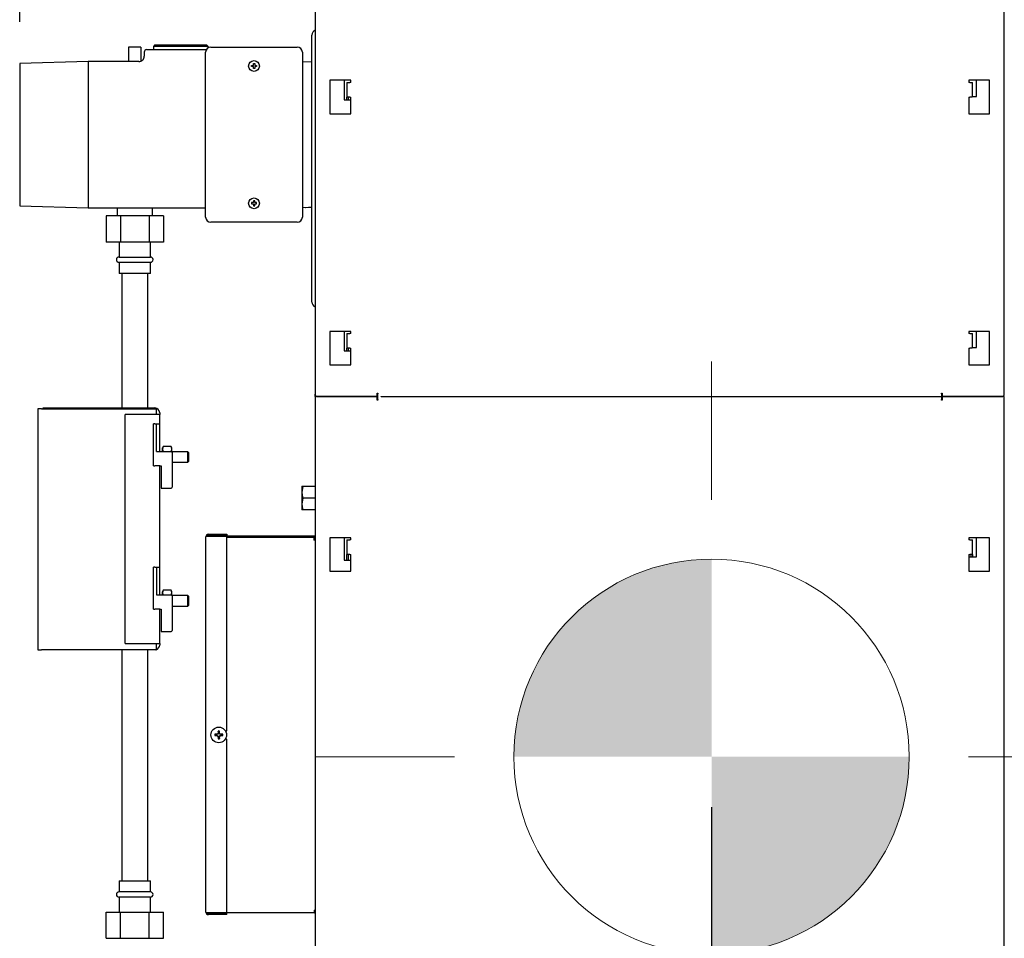
# Model space of a CAD drawing. Units: inches. Extents: x 0.7 to 15, y 0.6 to 10.5.
# Drawn here: x 7 to 8, y 5.5 to 6.4 of the extents above; entities that cross this region are included whole.
import ezdxf

# ---------------------------------------------------------------- set-up
doc = ezdxf.new("R2010")
doc.units = ezdxf.units.IN
doc.header["$MEASUREMENT"] = 0
doc.layers.add('FORMAT', color=7, linetype='Continuous')
doc.styles.add('SLDTEXTSTYLE0', font='TXT', dxfattribs={"width": 0.605})
doc.dimstyles.new('SLDDIMSTYLE0', dxfattribs={"dimtxt": 0.08, "dimasz": 0.13, "dimexe": 0, "dimexo": 0.0625, "dimgap": 0.02, "dimtad": 0, "dimtih": 1, "dimtoh": 1, "dimdec": 6, "dimlfac": 24, "dimrnd": 1e-09, "dimzin": 12, "dimdsep": 46, "dimlunit": 5, "dimtxsty": 'SLDTEXTSTYLE0', "dimsah": 1, "dimcen": 0.09, "dimadec": 0, "dimazin": 3, "dimtfac": 1, "dimtdec": 6, "dimtofl": 0, "dimtmove": 0, "dimatfit": 3, "dimfxl": 0, "dimfrac": 2, "dimtolj": 1, "dimtzin": 12, "dimarcsym": 0})

# ---------------------------------------------------------------- blocks, each defined once
blk = doc.blocks.new('_D_8')
at = {"layer": 'FORMAT'}
for p, q in [((6.98567, 6.38012), (6.98567, 7.62394)), ((8.35816, 7.23886), (8.35816, 7.62394)), ((6.98567, 7.49894), (7.39049, 7.49894)), ((7.56156, 7.49883), (7.53406, 7.49883)), ((7.53406, 7.49883), (7.53406, 7.37605)), ((7.7449, 7.49883), (7.7724, 7.49883)), ((7.7724, 7.49883), (7.7724, 7.37605)), ((8.35816, 7.49894), (7.91598, 7.49894)), ((7.53406, 7.37605), (7.56156, 7.37605)), ((7.7724, 7.37605), (7.7449, 7.37605))]:
    blk.add_line(p, q, dxfattribs=at)
for points in [[(6.98567, 7.49894), (7.11567, 7.47894), (7.11567, 7.51894)], [(8.35816, 7.49894), (8.22816, 7.51894), (8.22816, 7.47894)]]:
    blk.add_solid(points, dxfattribs=at)
at = {"layer": 'FORMAT', "char_height": 0.08, "attachment_point": 1, "style": 'SLDTEXTSTYLE0'}
for s, insert in [('32 15/16', (7.43934, 7.62028)), ('837', (7.56156, 7.47917))]:
    blk.add_mtext(s, dxfattribs=dict(at, insert=insert))
blk = doc.blocks.new('_D_10')
at = {"layer": 'FORMAT', "color": 7}
for p, q in [((7.67457, 5.59812), (7.67457, 3.66041)), ((8.30425, 4.26253), (8.30425, 3.66041)), ((7.21991, 3.7853), (7.19241, 3.7853)), ((7.19241, 3.7853), (7.19241, 3.66252)), ((7.40324, 3.7853), (7.43074, 3.7853)), ((7.43074, 3.7853), (7.43074, 3.66252)), ((7.67457, 3.78541), (7.51321, 3.78541)), ((8.30425, 3.78541), (7.67457, 3.78541)), ((7.19241, 3.66252), (7.21991, 3.66252)), ((7.43074, 3.66252), (7.40324, 3.66252))]:
    blk.add_line(p, q, dxfattribs=at)
for points in [[(7.67457, 3.78541), (7.80457, 3.76541), (7.80457, 3.80541)], [(8.30425, 3.78541), (8.17425, 3.80541), (8.17425, 3.76541)]]:
    blk.add_solid(points, dxfattribs=at)
at = {"layer": 'FORMAT', "color": 7, "char_height": 0.08, "attachment_point": 1, "style": 'SLDTEXTSTYLE0'}
for s, insert in [('15 1/8', (7.1588, 3.90676)), ('384', (7.21991, 3.76565))]:
    blk.add_mtext(s, dxfattribs=dict(at, insert=insert))
blk = doc.blocks.new('CENTER_OF_MASS_1')
at = {"linetype": 'Continuous', "lineweight": 0}
h = blk.add_hatch(color=0, dxfattribs=at)
edge = h.paths.add_edge_path(flags=0)
edge.add_arc((0, 0), 0.19685, 90, 180)
edge.add_line((-0.19685, 0), (0, 0))
edge.add_line((0, 0), (0, 0.19685))
h = blk.add_hatch(color=0, dxfattribs=at)
edge = h.paths.add_edge_path(flags=0)
edge.add_arc((0, 0), 0.19685, 270, 360)
edge.add_line((0.19685, 0), (0, 0))
edge.add_line((0, 0), (0, -0.19685))
at = {"color": 0, "linetype": 'Continuous', "lineweight": 0}
for p, q in [((0, 0.3937), (0, 0.25591)), ((-0.3937, 0), (-0.25591, 0)), ((0.3937, 0), (0.25591, 0)), ((0, -0.3937), (0, -0.25591))]:
    blk.add_line(p, q, dxfattribs=at)
blk.add_circle((0, 0), 0.19685, dxfattribs=at)

msp = doc.modelspace()

# ---------------------------------------------------------------- linework, layer by layer
at = {"color": 7, "linetype": 'Continuous', "lineweight": 25}
for p, q in [((7.27983577, 6.41819112), (7.27983577, 6.00923279)), ((7.96608577, 6.00923279), (7.96608577, 6.41819112)), ((7.2766691, 6.28161143), (7.2766691, 6.3667565)), ((7.10638837, 6.35463024), (7.0941165, 6.35463024)), ((7.0941165, 6.35463024), (7.0941165, 6.34053649)), ((7.10638837, 6.35463024), (7.10638837, 6.34084026)), ((7.12037444, 6.35704691), (7.11874396, 6.35531164)), ((7.11874396, 6.35531164), (7.11883912, 6.35225524)), ((7.14608577, 6.35531164), (7.11874396, 6.35531164)), ((7.12037444, 6.35704691), (7.17179709, 6.35704691)), ((7.17342757, 6.35531164), (7.14608577, 6.35531164)), ((7.17342757, 6.35531164), (7.17179709, 6.35704691)), ((7.17339107, 6.35413921), (7.17342757, 6.35531164)), ((7.17603368, 6.35485941), (7.26197118, 6.35485941)), ((7.10962743, 6.34965108), (7.10962743, 6.34574483)), ((7.1122316, 6.35225524), (7.17152313, 6.35225524)), ((7.17082535, 6.18558858), (7.17082535, 6.34965108)), ((7.26717952, 6.34965108), (7.26717952, 6.18558858)), ((7.05373993, 6.34053649), (6.9856691, 6.33842107)), ((6.9856691, 6.33842107), (6.9856691, 6.19681859)), ((7.1044191, 6.34053649), (7.05373993, 6.34053649)), ((7.05373993, 6.34053649), (7.05373993, 6.19470316)), ((7.21639827, 6.33663024), (7.21835139, 6.33663024)), ((7.21639827, 6.33532816), (7.21639827, 6.33663024)), ((7.21835139, 6.33532816), (7.21639827, 6.33532816)), ((7.21835139, 6.33858337), (7.21965347, 6.33858337)), ((7.21835139, 6.33663024), (7.21835139, 6.33858337)), ((7.21835139, 6.33337504), (7.21835139, 6.33532816)), ((7.21965347, 6.33858337), (7.21965347, 6.33663024)), ((7.21965347, 6.33663024), (7.2216066, 6.33663024)), ((7.21965347, 6.33532816), (7.21965347, 6.33337504)), ((7.2216066, 6.33532816), (7.21965347, 6.33532816)), ((7.2216066, 6.33663024), (7.2216066, 6.33532816)), ((7.2766691, 6.33973665), (7.26717952, 6.34003156)), ((7.21965347, 6.33337504), (7.21835139, 6.33337504)), ((7.31525243, 6.32173279), (7.2944191, 6.32173279)), ((7.2944191, 6.32173279), (7.2944191, 6.28839946)), ((7.30887743, 6.32173279), (7.30887743, 6.30239946)), ((7.31150243, 6.31964946), (7.31150243, 6.30506612)), ((7.31150243, 6.31964946), (7.3142941, 6.31964946)), ((7.31525243, 6.31964946), (7.3142941, 6.31964946)), ((7.31525243, 6.31964946), (7.31525243, 6.32173279)), ((7.95150243, 6.32173279), (7.9306691, 6.32173279)), ((7.9306691, 6.32173279), (7.9306691, 6.31964946)), ((7.93162743, 6.31964946), (7.9306691, 6.31964946)), ((7.93162743, 6.31964946), (7.9344191, 6.31964946)), ((7.9344191, 6.30573279), (7.9344191, 6.31964946)), ((7.93833577, 6.30573279), (7.93833577, 6.32173279)), ((7.95150243, 6.28839946), (7.95150243, 6.32173279)), ((7.3142941, 6.30506612), (7.31150243, 6.30506612)), ((7.31150243, 6.30239946), (7.31150243, 6.30506612)), ((7.31300243, 6.30239946), (7.31300243, 6.30506612)), ((7.3142941, 6.30506612), (7.31525243, 6.30506612)), ((7.31525243, 6.28839946), (7.31525243, 6.30506612)), ((7.9306691, 6.30506612), (7.9306691, 6.28839946)), ((7.9306691, 6.30506612), (7.93162743, 6.30506612)), ((7.93410231, 6.30506612), (7.93162743, 6.30506612)), ((7.93410231, 6.30573279), (7.93833577, 6.30573279)), ((7.30887743, 6.30239946), (7.31525243, 6.30239946)), ((7.2944191, 6.28839946), (7.31525243, 6.28839946)), ((7.9306691, 6.28839946), (7.95150243, 6.28839946)), ((7.2766691, 6.26047365), (7.2766691, 6.28161143)), ((7.2766691, 6.10087899), (7.2766691, 6.26047365)), ((6.9856691, 6.19681859), (7.05373993, 6.19470316)), ((7.21639827, 6.19991149), (7.21639827, 6.19860941)), ((7.21835139, 6.19991149), (7.21639827, 6.19991149)), ((7.21639827, 6.19860941), (7.21835139, 6.19860941)), ((7.21965347, 6.20186462), (7.21835139, 6.20186462)), ((7.21835139, 6.20186462), (7.21835139, 6.19991149)), ((7.21835139, 6.19860941), (7.21835139, 6.19665629)), ((7.21835139, 6.19665629), (7.21965347, 6.19665629)), ((7.21965347, 6.19991149), (7.21965347, 6.20186462)), ((7.2216066, 6.19991149), (7.21965347, 6.19991149)), ((7.21965347, 6.19665629), (7.21965347, 6.19860941)), ((7.21965347, 6.19860941), (7.2216066, 6.19860941)), ((7.2216066, 6.19860941), (7.2216066, 6.19991149)), ((7.05373993, 6.19470316), (7.17082535, 6.19470316)), ((7.07167359, 6.18669274), (7.07167359, 6.16065108)), ((7.08596301, 6.18669274), (7.07167359, 6.18669274)), ((7.08275243, 6.19470316), (7.08275243, 6.18669274)), ((7.08596301, 6.18669274), (7.08596301, 6.16065108)), ((7.11454185, 6.18669274), (7.08596301, 6.18669274)), ((7.11454185, 6.18669274), (7.11454185, 6.16065108)), ((7.12883127, 6.18669274), (7.11454185, 6.18669274)), ((7.11775243, 6.18669274), (7.11775243, 6.19470316)), ((7.12883127, 6.18669274), (7.12883127, 6.16065108)), ((7.26717952, 6.1952081), (7.2766691, 6.195503)), ((7.27003897, 6.19529696), (7.27038485, 6.19487373)), ((7.27038485, 6.19488238), (7.27031044, 6.19530539)), ((7.27609602, 6.19548519), (7.27038485, 6.19487373)), ((7.27598213, 6.19548165), (7.27038485, 6.19488238)), ((7.27038485, 6.19487373), (7.27038485, 6.19488238)), ((7.26197118, 6.18038024), (7.17603368, 6.18038024)), ((7.08596301, 6.16065108), (7.07167359, 6.16065108)), ((7.08462743, 6.16065108), (7.08462743, 6.14575524)), ((7.11454185, 6.16065108), (7.08596301, 6.16065108)), ((7.12883127, 6.16065108), (7.11454185, 6.16065108)), ((7.11587743, 6.14575524), (7.11587743, 6.16065108)), ((7.08462743, 6.14575524), (7.10025243, 6.14575524)), ((7.08462743, 6.14054691), (7.08462743, 6.12940108)), ((7.08462743, 6.14054691), (7.10025243, 6.14054691)), ((7.10025243, 6.14575524), (7.11587743, 6.14575524)), ((7.10025243, 6.14054691), (7.11587743, 6.14054691)), ((7.11587743, 6.12940108), (7.11587743, 6.14054691)), ((7.11587743, 6.12940108), (7.08462743, 6.12940108)), ((7.0872316, 6.12940108), (7.0872316, 5.99547608)), ((7.11327327, 5.99547608), (7.11327327, 6.12940108)), ((7.31525243, 6.07173279), (7.2944191, 6.07173279)), ((7.2944191, 6.07173279), (7.2944191, 6.03839946)), ((7.30887743, 6.07173279), (7.30887743, 6.05239946)), ((7.31150243, 6.06964946), (7.31150243, 6.05506612)), ((7.31150243, 6.06964946), (7.3142941, 6.06964946)), ((7.31525243, 6.06964946), (7.3142941, 6.06964946)), ((7.31525243, 6.06964946), (7.31525243, 6.07173279)), ((7.95150243, 6.07173279), (7.9306691, 6.07173279)), ((7.9306691, 6.07173279), (7.9306691, 6.06964946)), ((7.93162743, 6.06964946), (7.9306691, 6.06964946)), ((7.93162743, 6.06964946), (7.9344191, 6.06964946)), ((7.9344191, 6.05573279), (7.9344191, 6.06964946)), ((7.93833577, 6.05573279), (7.93833577, 6.07173279)), ((7.95150243, 6.03839946), (7.95150243, 6.07173279)), ((7.30887743, 6.05239946), (7.31525243, 6.05239946)), ((7.3142941, 6.05506612), (7.31150243, 6.05506612)), ((7.31150243, 6.05239946), (7.31150243, 6.05506612)), ((7.31300243, 6.05239946), (7.31300243, 6.05506612)), ((7.3142941, 6.05506612), (7.31525243, 6.05506612)), ((7.31525243, 6.03839946), (7.31525243, 6.05506612)), ((7.9306691, 6.05506612), (7.9306691, 6.03839946)), ((7.9306691, 6.05506612), (7.93162743, 6.05506612)), ((7.93410231, 6.05506612), (7.93162743, 6.05506612)), ((7.93410231, 6.05573279), (7.93833577, 6.05573279)), ((7.2944191, 6.03839946), (7.31525243, 6.03839946)), ((7.9306691, 6.03839946), (7.95150243, 6.03839946)), ((7.34158577, 6.01027446), (7.34233577, 6.01027446)), ((7.34158577, 6.00673279), (7.34158577, 6.01027446)), ((7.34233577, 6.01027446), (7.34233577, 6.00952446)), ((7.90358577, 6.01027446), (7.90433577, 6.01027446)), ((7.90358577, 6.00952446), (7.90358577, 6.01027446)), ((7.90433577, 6.01027446), (7.90433577, 6.00673279)), ((7.27983577, 6.00673279), (7.27983577, 6.00923279)), ((7.34158577, 6.00673279), (7.27983577, 6.00673279)), ((7.27983577, 6.00673279), (7.27983577, 4.93548279)), ((7.28233577, 6.00673279), (7.34158577, 6.00673279)), ((7.34158577, 6.00319112), (7.34158577, 6.00673279)), ((7.34233577, 6.00319112), (7.34158577, 6.00319112)), ((7.34233577, 6.00704958), (7.34233577, 6.00952446)), ((7.34233577, 6.00394112), (7.34233577, 6.006416)), ((7.34233577, 6.00394112), (7.34233577, 6.00319112)), ((7.3455441, 6.006416), (7.3455441, 6.00704958)), ((7.3455441, 6.00673279), (7.90358577, 6.00673279)), ((7.90358577, 6.00952446), (7.90358577, 6.00704958)), ((7.90358577, 6.00704958), (7.90358577, 6.006416)), ((7.90358577, 6.006416), (7.90358577, 6.00394112)), ((7.90358577, 6.00319112), (7.90358577, 6.00394112)), ((7.90433577, 6.00319112), (7.90358577, 6.00319112)), ((7.90433577, 6.00673279), (7.96358577, 6.00673279)), ((7.90433577, 6.00673279), (7.90433577, 6.00319112)), ((7.96608577, 6.00673279), (7.90433577, 6.00673279)), ((7.96608577, 4.93548279), (7.96608577, 6.00673279)), ((7.0075441, 5.99476774), (7.00387743, 5.99476774)), ((7.00387743, 5.99476774), (7.00387743, 5.75464274)), ((7.0075441, 5.99476774), (7.12087743, 5.99476774)), ((7.0089691, 5.99476774), (7.0089691, 5.99547608)), ((7.0089691, 5.99547608), (7.02355243, 5.99547608)), ((7.02355243, 5.99547608), (7.12025243, 5.99547608)), ((7.1219191, 5.98911566), (7.1219191, 5.99372608)), ((7.12504827, 5.99068024), (7.12504827, 5.98911566)), ((7.12025243, 5.98911566), (7.0906691, 5.98911566)), ((7.0906691, 5.76100316), (7.0906691, 5.98911566)), ((7.12504827, 5.98911566), (7.12025243, 5.98911566)), ((7.12504827, 5.97964274), (7.12504827, 5.98911566)), ((7.12025243, 5.97964274), (7.11879827, 5.97964274)), ((7.11879827, 5.93797608), (7.11879827, 5.97964274)), ((7.12025243, 5.97964274), (7.12504827, 5.97964274)), ((7.1219191, 5.95214274), (7.1219191, 5.97964274)), ((7.12504827, 5.95214274), (7.12504827, 5.97964274)), ((7.1219191, 5.95214274), (7.13650243, 5.95214274)), ((7.12864568, 5.95720903), (7.1278316, 5.95579899)), ((7.12864568, 5.95720903), (7.1278316, 5.95457787)), ((7.1278316, 5.95457787), (7.1278316, 5.95579899)), ((7.1278316, 5.95214274), (7.1278316, 5.95457787)), ((7.13643418, 5.95720903), (7.12864568, 5.95720903)), ((7.13724827, 5.95579899), (7.13643418, 5.95720903)), ((7.13643418, 5.95194672), (7.13724827, 5.95457787)), ((7.13724827, 5.95457787), (7.13724827, 5.95579899)), ((7.13724827, 5.95182827), (7.13724827, 5.95457787)), ((7.15324827, 5.95189274), (7.13724827, 5.95189274)), ((7.15387327, 5.95126774), (7.15324827, 5.95189274)), ((7.15324827, 5.94147608), (7.15324827, 5.95189274)), ((7.15387327, 5.95126774), (7.15387327, 5.94210108)), ((7.1375441, 5.95110108), (7.1375441, 5.91672608)), ((7.1375441, 5.94147608), (7.15324827, 5.94147608)), ((7.15324827, 5.94147608), (7.15387327, 5.94210108)), ((7.11879827, 5.93797608), (7.12025243, 5.93797608)), ((7.12504827, 5.93797608), (7.12025243, 5.93797608)), ((7.12504809, 5.93797608), (7.12650243, 5.93797608)), ((7.12504827, 5.83693441), (7.12504827, 5.93797608)), ((7.12650243, 5.93797608), (7.12650243, 5.91568441)), ((7.27983577, 5.92267191), (7.27978889, 5.92267191)), ((7.27978889, 5.92267191), (7.27978889, 5.88881774)), ((7.12650243, 5.91568441), (7.13650243, 5.91568441)), ((7.26676806, 5.91746358), (7.26676806, 5.9116042)), ((7.26676806, 5.91746358), (7.26755514, 5.91746358)), ((7.26755514, 5.91724396), (7.26676806, 5.9116042)), ((7.26755514, 5.91746358), (7.26755514, 5.91724396)), ((7.26755514, 5.91746358), (7.27978889, 5.91746358)), ((7.27978889, 5.91724396), (7.26755514, 5.91724396)), ((7.26676806, 5.9116042), (7.26676806, 5.89988545)), ((7.26755514, 5.90552521), (7.26676806, 5.89988545)), ((7.26755514, 5.90596445), (7.26755514, 5.90552521)), ((7.26755514, 5.90596445), (7.27978889, 5.90596445)), ((7.27978889, 5.90552521), (7.26755514, 5.90552521)), ((7.26676806, 5.89988545), (7.26676806, 5.89402608)), ((7.26755514, 5.89402608), (7.26676806, 5.89402608)), ((7.26755514, 5.8942457), (7.27978889, 5.8942457)), ((7.26755514, 5.8942457), (7.26755514, 5.89402608)), ((7.27978889, 5.89402608), (7.26755514, 5.89402608)), ((7.27978889, 5.88881774), (7.27983577, 5.88881774)), ((7.1710441, 5.49344112), (7.1710441, 5.86719112)), ((7.27933577, 5.86781612), (7.17243809, 5.86781612)), ((7.1735441, 5.86969112), (7.19187743, 5.86969112)), ((7.1735441, 5.86848279), (7.1735441, 5.86969112)), ((7.1735441, 5.86848279), (7.19187743, 5.86848279)), ((7.19187743, 5.86759891), (7.1735441, 5.86759891)), ((7.19187743, 5.86969112), (7.19187743, 5.86848279)), ((7.19187743, 5.67406559), (7.19187743, 5.86759891)), ((7.27933577, 5.86660779), (7.19187743, 5.86660779)), ((7.2786691, 5.86644112), (7.19187743, 5.86644112)), ((7.2786691, 5.86644112), (7.2786691, 5.86394112)), ((7.27983577, 5.86394112), (7.2786691, 5.86394112)), ((7.27933577, 5.86660779), (7.27933577, 5.86531612)), ((7.27933577, 5.86531612), (7.27983577, 5.86531612)), ((7.2944191, 5.86631612), (7.2944191, 5.83298279)), ((7.31525243, 5.86631612), (7.2944191, 5.86631612)), ((7.30887743, 5.86631612), (7.30887743, 5.84406612)), ((7.31150243, 5.86423279), (7.31150243, 5.84964946)), ((7.31150243, 5.86423279), (7.3142941, 5.86423279)), ((7.31525243, 5.86423279), (7.3142941, 5.86423279)), ((7.31525243, 5.86423279), (7.31525243, 5.86631612)), ((7.95150243, 5.86631612), (7.9306691, 5.86631612)), ((7.9306691, 5.86631612), (7.9306691, 5.86423279)), ((7.93162743, 5.86423279), (7.9306691, 5.86423279)), ((7.93162743, 5.86423279), (7.9344191, 5.86423279)), ((7.9344191, 5.84964946), (7.9344191, 5.86423279)), ((7.93833577, 5.84739946), (7.93833577, 5.86631612)), ((7.95150243, 5.83298279), (7.95150243, 5.86631612)), ((7.30887743, 5.84406612), (7.31525243, 5.84406612)), ((7.3142941, 5.84964946), (7.31150243, 5.84964946)), ((7.31150243, 5.84406612), (7.31150243, 5.84964946)), ((7.31300243, 5.84406612), (7.31300243, 5.84964946)), ((7.3142941, 5.84964946), (7.31525243, 5.84964946)), ((7.31525243, 5.83298279), (7.31525243, 5.84964946)), ((7.9306691, 5.84964946), (7.9306691, 5.83298279)), ((7.9306691, 5.84964946), (7.93162743, 5.84964946)), ((7.9306691, 5.84739946), (7.93833577, 5.84739946)), ((7.9344191, 5.84964946), (7.93162743, 5.84964946)), ((7.9329191, 5.84964946), (7.9329191, 5.84739946)), ((7.9344191, 5.84964946), (7.9344191, 5.84739946)), ((7.12025243, 5.83693441), (7.11879827, 5.83693441)), ((7.11879827, 5.79526774), (7.11879827, 5.83693441)), ((7.12025243, 5.83693441), (7.12504827, 5.83693441)), ((7.1219191, 5.83693441), (7.1219191, 5.80943441)), ((7.12504827, 5.80943441), (7.12504827, 5.83693441)), ((7.2944191, 5.83298279), (7.31525243, 5.83298279)), ((7.9306691, 5.83298279), (7.95150243, 5.83298279)), ((7.12864568, 5.81395903), (7.1278316, 5.81254899)), ((7.12864568, 5.81395903), (7.1278316, 5.81132787)), ((7.13643418, 5.81395903), (7.12864568, 5.81395903)), ((7.13724827, 5.81254899), (7.13643418, 5.81395903)), ((7.1219191, 5.80943441), (7.13650243, 5.80943441)), ((7.1278316, 5.81132787), (7.1278316, 5.81254899)), ((7.1278316, 5.80943441), (7.1278316, 5.81132787)), ((7.1366368, 5.80935157), (7.13724827, 5.81132787)), ((7.13724827, 5.81132787), (7.13724827, 5.81254899)), ((7.13724827, 5.80911993), (7.13724827, 5.81132787)), ((7.15324827, 5.80864274), (7.13751365, 5.80864274)), ((7.1375441, 5.80839274), (7.1375441, 5.77401774)), ((7.15387327, 5.80801774), (7.15324827, 5.80864274)), ((7.15324827, 5.79822608), (7.15324827, 5.80864274)), ((7.15387327, 5.80801774), (7.15387327, 5.79885108)), ((7.11879827, 5.79526774), (7.12025243, 5.79526774)), ((7.12504827, 5.79526774), (7.12025243, 5.79526774)), ((7.12504809, 5.79526774), (7.12650243, 5.79526774)), ((7.12504827, 5.76100316), (7.12504827, 5.79526774)), ((7.12650243, 5.79526774), (7.12650243, 5.77297608)), ((7.1375441, 5.79822608), (7.15324827, 5.79822608)), ((7.15324827, 5.79822608), (7.15387327, 5.79885108)), ((7.12650243, 5.77297608), (7.13650243, 5.77297608)), ((7.0906691, 5.76100316), (7.12025243, 5.76100316)), ((7.12025243, 5.76100316), (7.12504827, 5.76100316)), ((7.1219191, 5.75568441), (7.1219191, 5.76100316)), ((7.12504827, 5.76100316), (7.12504827, 5.75943858)), ((7.00387743, 5.75464274), (7.0075441, 5.75464274)), ((7.12087743, 5.75464274), (7.0075441, 5.75464274)), ((7.0872316, 5.75464274), (7.0872316, 5.52468024)), ((7.11327327, 5.52468024), (7.11327327, 5.75464274)), ((7.18120834, 5.67020445), (7.18002036, 5.67049683)), ((7.18120834, 5.66959446), (7.18002036, 5.66930208)), ((7.18188839, 5.67020445), (7.18120834, 5.67020445)), ((7.18120834, 5.66959446), (7.18188839, 5.66959446)), ((7.18182352, 5.67053057), (7.18187264, 5.67054096)), ((7.18187264, 5.66925796), (7.18182352, 5.66926834)), ((7.18193763, 5.67021424), (7.18188839, 5.67020445)), ((7.18188839, 5.66959446), (7.18193763, 5.66958467)), ((7.18306691, 5.67068201), (7.18193763, 5.67021424)), ((7.18193763, 5.66958467), (7.18306691, 5.66911691)), ((7.18313655, 5.67075165), (7.18306691, 5.67068201)), ((7.18306691, 5.66911691), (7.18313655, 5.66904727)), ((7.18360431, 5.67188093), (7.18313655, 5.67075165)), ((7.18313655, 5.66904727), (7.18360431, 5.66791798)), ((7.1832776, 5.67194592), (7.18328798, 5.67199504)), ((7.18328798, 5.66780387), (7.1832776, 5.667853)), ((7.18361411, 5.67261022), (7.18332172, 5.6737982)), ((7.18361411, 5.66718869), (7.18332172, 5.66600072)), ((7.18361411, 5.67193017), (7.18360431, 5.67188093)), ((7.18360431, 5.66791798), (7.18361411, 5.66786874)), ((7.18361411, 5.67261022), (7.18361411, 5.67193017)), ((7.18361411, 5.66786874), (7.18361411, 5.66718869)), ((7.18422409, 5.67261022), (7.18451648, 5.6737982)), ((7.18422409, 5.67193017), (7.18422409, 5.67261022)), ((7.18423389, 5.67188093), (7.18422409, 5.67193017)), ((7.18422409, 5.66786874), (7.18423389, 5.66791798)), ((7.18422409, 5.66718869), (7.18422409, 5.66786874)), ((7.18422409, 5.66718869), (7.18451648, 5.66600072)), ((7.18470165, 5.67075165), (7.18423389, 5.67188093)), ((7.18423389, 5.66791798), (7.18470165, 5.66904727)), ((7.18455022, 5.67199504), (7.1845606, 5.67194592)), ((7.1845606, 5.667853), (7.18455022, 5.66780387)), ((7.18477129, 5.67068201), (7.18470165, 5.67075165)), ((7.18470165, 5.66904727), (7.18477129, 5.66911691)), ((7.18590057, 5.67021424), (7.18477129, 5.67068201)), ((7.18477129, 5.66911691), (7.18590057, 5.66958467)), ((7.18594981, 5.67020445), (7.18590057, 5.67021424)), ((7.18590057, 5.66958467), (7.18594981, 5.66959446)), ((7.18662986, 5.67020445), (7.18594981, 5.67020445)), ((7.18594981, 5.66959446), (7.18662986, 5.66959446)), ((7.18596556, 5.67054096), (7.18601468, 5.67053057)), ((7.18601468, 5.66926834), (7.18596556, 5.66925796)), ((7.18662986, 5.67020445), (7.18781784, 5.67049683)), ((7.18662986, 5.66959446), (7.18781784, 5.66930208)), ((7.19047876, 5.67406559), (7.19187743, 5.67406559)), ((7.19187743, 5.66573226), (7.19047809, 5.66573226)), ((7.19187743, 5.49303334), (7.19187743, 5.66573226)), ((7.08462743, 5.52468024), (7.08462743, 5.51353441)), ((7.08462743, 5.52468024), (7.10025243, 5.52468024)), ((7.10025243, 5.52468024), (7.11587743, 5.52468024)), ((7.11587743, 5.51353441), (7.11587743, 5.52468024)), ((7.11587743, 5.51353441), (7.08462743, 5.51353441)), ((7.08462743, 5.50832608), (7.08462743, 5.49343024)), ((7.11587743, 5.50832608), (7.08462743, 5.50832608)), ((7.11587743, 5.49343024), (7.11587743, 5.50832608)), ((7.07167359, 5.46738858), (7.07167359, 5.49343024)), ((7.07167359, 5.49343024), (7.08596301, 5.49343024)), ((7.08596301, 5.46738858), (7.08596301, 5.49343024)), ((7.08596301, 5.49343024), (7.11454185, 5.49343024)), ((7.11454185, 5.46738858), (7.11454185, 5.49343024)), ((7.11454185, 5.49343024), (7.12883127, 5.49343024)), ((7.12883127, 5.46738858), (7.12883127, 5.49343024)), ((7.27933577, 5.49281612), (7.17243809, 5.49281612)), ((7.1735441, 5.49303334), (7.19187743, 5.49303334)), ((7.1735441, 5.49214946), (7.1735441, 5.49094112)), ((7.19187743, 5.49214946), (7.1735441, 5.49214946)), ((7.19187743, 5.49094112), (7.1735441, 5.49094112)), ((7.19187743, 5.49094112), (7.19187743, 5.49214946)), ((7.27983577, 5.49531612), (7.27933577, 5.49531612)), ((7.27933577, 5.49281612), (7.27933577, 5.49531612)), ((7.07167359, 5.46738858), (7.08596301, 5.46738858)), ((7.08596301, 5.46738858), (7.11454185, 5.46738858)), ((7.11454185, 5.46738858), (7.12883127, 5.46738858))]:
    msp.add_line(p, q, dxfattribs=at)
at = {"color": 7, "linetype": 'Continuous', "lineweight": 25, "flags": 128}
for points in [[(7.1278316, 5.95457787), (7.12783603, 5.95439082), (7.12864568, 5.95194672)], [(7.13724827, 5.95457787), (7.13724384, 5.95476492), (7.13643418, 5.95720903)], [(7.26676806, 5.9116042), (7.2669751, 5.90878417), (7.26755514, 5.90596445)], [(7.26676806, 5.89988545), (7.2669751, 5.89706542), (7.26755514, 5.8942457)], [(7.27983577, 5.86776561), (7.27982349, 5.86776809), (7.27933577, 5.86781612)], [(7.13724827, 5.81132787), (7.13724384, 5.81151492), (7.13643418, 5.81395903)], [(7.1278316, 5.81132787), (7.12783603, 5.81114082), (7.12840131, 5.80943441)], [(7.27933577, 5.49281612), (7.27982349, 5.49286416), (7.27983577, 5.49286663)]]:
    msp.add_lwpolyline(points, dxfattribs=at)
at = {"color": 7, "linetype": 'Continuous', "lineweight": 25}
for centre, radius in [((7.21900243, 6.3359792), 0.005375), ((7.21900243, 6.19926045), 0.005375), ((7.1839191, 5.66989946), 0.00777083)]:
    msp.add_circle(centre, radius, dxfattribs=at)
for centre, radius, start, end in [((7.28187743, 6.3667565), 0.00520833, 113.07900261, 180), ((7.17603368, 6.34965108), 0.00520833, 90, 180), ((7.26197118, 6.34965108), 0.00520833, 0, 90), ((7.10452981, 6.34562608), 0.00515998, 268.45932612, 1.40780605), ((7.1122316, 6.34965108), 0.00260417, 90, 180), ((7.17603368, 6.18558858), 0.00520833, 180, 270), ((7.26197118, 6.18558858), 0.00520833, 270, 0), ((7.08462743, 6.14315108), 0.00260417, 90, 270), ((7.11587743, 6.14315108), 0.00260417, 270, 90), ((7.28187743, 6.10087899), 0.00520833, 180, 246.92099739), ((7.28233577, 6.00923279), 0.0025, 180, 270), ((7.96358577, 6.00923279), 0.0025, 270, 0), ((7.12025243, 5.99068024), 0.00479583, 0, 90), ((7.12087743, 5.99372608), 0.00104167, 0, 90), ((7.13650243, 5.95110108), 0.00104167, 0, 90), ((7.13650243, 5.91672608), 0.00104167, 270, 0), ((7.1735441, 5.86719112), 0.0025, 90, 180), ((7.17366215, 5.85900792), 0.0085918, 90.7872377, 107.74099641), ((7.17349675, 5.86727934), 0.00120438, 87.74671244, 171.29486754), ((7.27933577, 5.86531612), 0.00129167, 67.2260276, 90), ((7.13650243, 5.80839274), 0.00104167, 0, 90), ((7.13650243, 5.77401774), 0.00104167, 270, 0), ((7.12087743, 5.75568441), 0.00104167, 270, 0), ((7.12025243, 5.75943858), 0.00479583, 283.79766267, 0), ((7.1839191, 5.66989946), 0.00394424, 171.2887299, 188.7112701), ((7.1837904, 5.51721546), 0.15332772, 90.73500799, 91.40893683), ((7.1837904, 5.82258345), 0.15332772, 268.59106317, 269.26499201), ((7.1839191, 5.66989946), 0.00272787, 173.58055962, 186.41944038), ((7.24564907, 5.52085236), 0.16270866, 112.71808162, 113.07694776), ((7.24564907, 5.81894656), 0.16270866, 246.92305224, 247.28191838), ((7.18276126, 5.6710573), 0.00012991, 292.72607956, 337.27392044), ((7.18276126, 5.66874161), 0.00012991, 22.72607955, 67.27392045), ((7.3329662, 5.60816949), 0.16270866, 156.92305224, 157.28191838), ((7.3329662, 5.73162943), 0.16270866, 202.71808162, 203.07694776), ((7.33660309, 5.67002816), 0.15332772, 178.59106317, 179.26499201), ((7.33660309, 5.66977075), 0.15332772, 180.73500799, 181.40893683), ((7.1839191, 5.66989946), 0.00394424, 81.2887299, 98.7112701), ((7.1839191, 5.66989946), 0.00272787, 83.58055962, 96.41944038), ((7.1839191, 5.66989946), 0.00272787, 263.58055962, 276.41944038), ((7.03123511, 5.67002816), 0.15332772, 0.73500799, 1.40893683), ((7.03123511, 5.66977075), 0.15332772, 358.59106317, 359.26499201), ((7.034872, 5.60816949), 0.16270866, 22.71808162, 23.07694776), ((7.034872, 5.73162943), 0.16270866, 336.92305224, 337.28191838), ((7.18507694, 5.6710573), 0.00012991, 202.72607955, 247.27392044), ((7.18507694, 5.66874161), 0.00012991, 112.72607955, 157.27392045), ((7.12218913, 5.52085236), 0.16270866, 66.92305224, 67.28191838), ((7.12218913, 5.81894656), 0.16270866, 292.71808162, 293.07694776), ((7.1840478, 5.51721546), 0.15332772, 88.59106317, 89.26499201), ((7.1840478, 5.82258345), 0.15332772, 270.73500799, 271.40893683), ((7.1839191, 5.66989946), 0.00272787, 353.58055962, 6.41944038), ((7.1839191, 5.66989946), 0.00394424, 351.2887299, 8.7112701), ((7.1839191, 5.66989946), 0.00394424, 261.2887299, 278.7112701), ((7.08462743, 5.51093024), 0.00260417, 90, 270), ((7.11587743, 5.51093024), 0.00260417, 270, 90), ((7.17366215, 5.50162433), 0.0085918, 252.25900359, 269.2127623), ((7.1735441, 5.49344112), 0.0025, 180, 270), ((7.17349675, 5.49335291), 0.00120438, 188.70513246, 272.25328756), ((7.27933577, 5.49531612), 0.00129167, 270, 292.7739724)]:
    msp.add_arc(centre, radius, start, end, dxfattribs=at)

# ---------------------------------------------------------------- block references
at = {"color": 7, "linetype": 'Continuous', "lineweight": 0}
msp.add_blockref('CENTER_OF_MASS_1', (7.67457183, 5.64812339), dxfattribs=at)

# ---------------------------------------------------------------- dimensions: what is measured, and where the dimension line sits
at = {"layer": 'FORMAT'}
dim = msp.add_linear_dim(base=(6.9856691, 7.49893622), p1=(8.35816118, 7.18885689), p2=(6.9856691, 6.33011983), dimstyle='SLDDIMSTYLE0', dxfattribs=at)
dim.commit()
dim.dimension.update_dxf_attribs({"geometry": '_D_8', "text_midpoint": (7.6532303, 7.49893622), "dimtype": 160})
at = {"layer": 'FORMAT', "color": 7}
dim = msp.add_linear_dim(base=(7.674571826, 3.78541318), p1=(8.304252433, 4.312528486), p2=(7.674571826, 5.648123394), dimstyle='SLDDIMSTYLE0', dxfattribs=at)
dim.commit()
dim.dimension.update_dxf_attribs({"geometry": '_D_10', "text_midpoint": (7.311572934, 3.78541318), "dimtype": 160})

doc.saveas('drawing.dxf')
